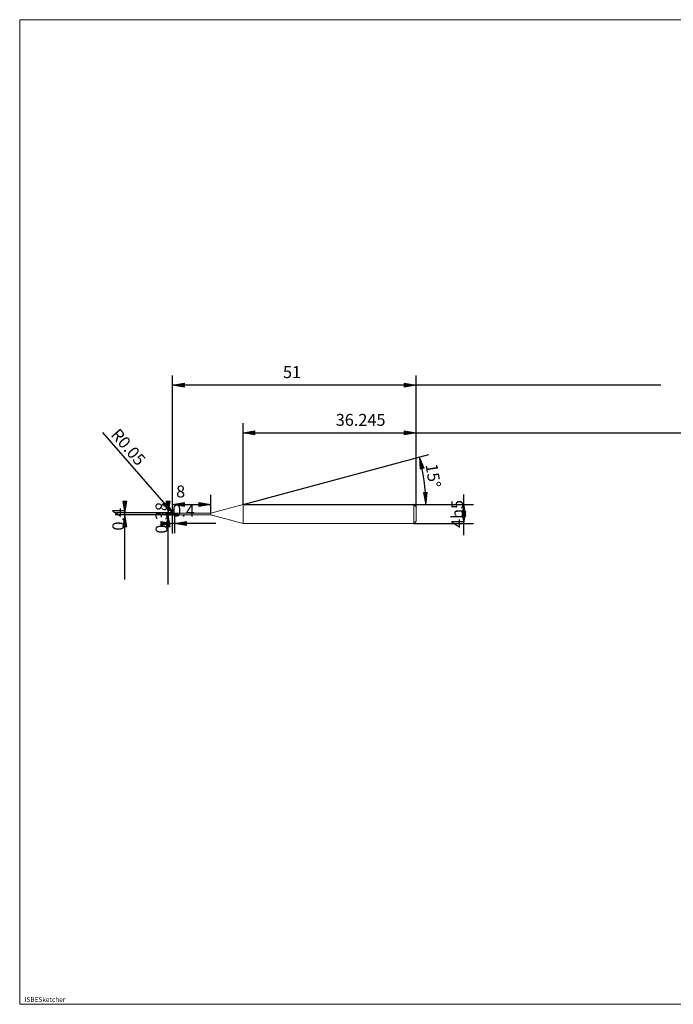
# Model space of a CAD drawing. Units: millimetres. Extents: x -126 to 134, y -103 to 103.
# Drawn here: x -126 to 11, y -103 to 103 of the extents above; entities that cross this region are included whole.
import ezdxf

# ---------------------------------------------------------------- set-up
doc = ezdxf.new("R2010")
doc.units = ezdxf.units.MM
doc.header["$MEASUREMENT"] = 0
doc.layers.get('0').update_dxf_attribs({"lineweight": 0})
for name, color, linetype, lineweight in [('Bemassung', 7, 'Continuous', 0), ('Geo', 7, 'Continuous', 0), ('Rahmen', 7, 'Continuous', 0), ('Text', 7, 'Continuous', 0)]:
    doc.layers.add(name, color=color, linetype=linetype, lineweight=lineweight)
doc.styles.get("Standard").update_dxf_attribs({"font": 'Arial'})
doc.dimstyles.new('BEM-ISBE', dxfattribs={"dimtxt": 2.5, "dimasz": 2.5, "dimexe": 1.25, "dimexo": 0.625, "dimtad": 1, "dimdec": 3, "dimzin": 0, "dimdsep": 46, "dimtxsty": 'Standard', "dimblk": 'VDDIM_DEFAULT', "dimcen": 0.09, "dimadec": 3, "dimazin": 0, "dimtol": 1, "dimtm": 1e-09, "dimtfac": 0.5, "dimtdec": 3, "dimtmove": 0, "dimatfit": 3, "dimfxl": 1, "dimtolj": 1, "dimtzin": 0, "dimarcsym": 0})

# ---------------------------------------------------------------- blocks, each defined once
blk = doc.blocks.new('VDDIM_DEFAULT')
at = {"linetype": 'Continuous'}
blk.add_hatch(color=0, dxfattribs=at).paths.add_polyline_path([(0, 0), (-1, -0.1665), (-1, 0.1665)], flags=0)
at = {"color": 0, "linetype": 'Continuous'}
blk.add_lwpolyline([(0, 0), (-1, -0.1665), (-1, 0.1665), (0, 0)], dxfattribs=at)
blk = doc.blocks.new('*D6')
at = {"layer": 'Bemassung', "color": 0, "lineweight": -2}
for p, q in [((-93.51, -4.53), (-93.51, 28.47)), ((-85.51, -0.34), (-85.51, 3.47)), ((-93.51, 1.47), (-85.51, 1.47))]:
    blk.add_line(p, q, dxfattribs=at)
at = {"layer": 'Bemassung', "color": 0}
for p in [(-85.51, -0.34), (-93.51, -4.53)]:
    blk.add_point(p, dxfattribs=at)
at = {"layer": 'Bemassung', "color": 0, "lineweight": -2, "xscale": 2.5, "yscale": 2.5, "zscale": 2.5, "rotation": 180}
blk.add_blockref('VDDIM_DEFAULT', (-93.51, 1.47), dxfattribs=at)
at = {"layer": 'Bemassung', "color": 0, "lineweight": -2, "xscale": 2.5, "yscale": 2.5, "zscale": 2.5}
blk.add_blockref('VDDIM_DEFAULT', (-85.51, 1.47), dxfattribs=at)
at = {"layer": 'Bemassung', "color": 0, "insert": (-91.83, 2.14), "char_height": 2.5, "attachment_point": 8}
blk.add_mtext('8', dxfattribs=at)
blk = doc.blocks.new('*D8')
at = {"layer": 'Bemassung', "color": 0, "lineweight": -2}
for p, q in [((-42.51, 0.97), (-42.51, 28.47)), ((-78.76, 1.47), (-78.76, 18.47)), ((-78.76, 16.47), (70.16, 16.47))]:
    blk.add_line(p, q, dxfattribs=at)
at = {"layer": 'Bemassung', "color": 0}
for p in [(-78.76, 1.47), (-42.51, 0.97)]:
    blk.add_point(p, dxfattribs=at)
at = {"layer": 'Bemassung', "color": 0, "lineweight": -2, "xscale": 2.5, "yscale": 2.5, "zscale": 2.5, "rotation": 180}
blk.add_blockref('VDDIM_DEFAULT', (-78.76, 16.47), dxfattribs=at)
at = {"layer": 'Bemassung', "color": 0, "lineweight": -2, "xscale": 2.5, "yscale": 2.5, "zscale": 2.5}
blk.add_blockref('VDDIM_DEFAULT', (-42.51, 16.47), dxfattribs=at)
at = {"layer": 'Bemassung', "color": 0, "insert": (-54.13, 17.14), "char_height": 2.5, "attachment_point": 8}
blk.add_mtext('36.245', dxfattribs=at)
blk = doc.blocks.new('*D10')
at = {"layer": 'Bemassung', "color": 0, "lineweight": -2}
for p, q in [((-93.51, -4.53), (-93.51, 28.47)), ((-93.11, -0.72), (-93.11, -4.53)), ((-84.45, -2.53), (-93.51, -2.53))]:
    blk.add_line(p, q, dxfattribs=at)
at = {"layer": 'Bemassung', "color": 0}
for p in [(-93.11, -0.72), (-93.51, -4.53)]:
    blk.add_point(p, dxfattribs=at)
at = {"layer": 'Bemassung', "color": 0, "lineweight": -2, "xscale": 2.5, "yscale": 2.5, "zscale": 2.5}
blk.add_blockref('VDDIM_DEFAULT', (-93.51, -2.53), dxfattribs=at)
at = {"layer": 'Bemassung', "color": 0, "lineweight": -2, "xscale": 2.5, "yscale": 2.5, "zscale": 2.5, "rotation": 180}
blk.add_blockref('VDDIM_DEFAULT', (-93.11, -2.53), dxfattribs=at)
at = {"layer": 'Bemassung', "color": 0, "insert": (-91.22, -1.86), "char_height": 2.5, "attachment_point": 8}
blk.add_mtext('0.4', dxfattribs=at)
blk = doc.blocks.new('*D11')
at = {"layer": 'Bemassung', "color": 0, "lineweight": -2}
for p, q in [((-93.51, -4.53), (-93.51, 28.47)), ((-42.51, 0.97), (-42.51, 28.47)), ((8.77, 26.47), (-93.51, 26.47))]:
    blk.add_line(p, q, dxfattribs=at)
at = {"layer": 'Bemassung', "color": 0}
for p in [(-42.51, 0.97), (-93.51, -4.53)]:
    blk.add_point(p, dxfattribs=at)
at = {"layer": 'Bemassung', "color": 0, "lineweight": -2, "xscale": 2.5, "yscale": 2.5, "zscale": 2.5, "rotation": 180}
blk.add_blockref('VDDIM_DEFAULT', (-93.51, 26.47), dxfattribs=at)
at = {"layer": 'Bemassung', "color": 0, "lineweight": -2, "xscale": 2.5, "yscale": 2.5, "zscale": 2.5}
blk.add_blockref('VDDIM_DEFAULT', (-42.51, 26.47), dxfattribs=at)
at = {"layer": 'Bemassung', "color": 0, "insert": (-68.5, 27.14), "char_height": 2.5, "attachment_point": 8}
blk.add_mtext('51', dxfattribs=at)
blk = doc.blocks.new('*D7')
at = {"layer": 'Bemassung', "color": 0, "lineweight": -2}
for q in [(-39.87, 11.89), (-38.49, 1.47)]:
    blk.add_line((-78.76, 1.47), q, dxfattribs=at)
blk.add_arc((-78.76, 1.47), 38.27, 0, 15, dxfattribs=at)
at = {"layer": 'Bemassung', "color": 0}
for p in [(-41.8, 11.37), (-40.82, 6.47), (-78.76, 1.47), (-40.49, 1.47)]:
    blk.add_point(p, dxfattribs=at)
at = {"layer": 'Bemassung', "color": 0, "lineweight": -2, "xscale": 2.5, "yscale": 2.5, "zscale": 2.5}
for p, rotation in [((-41.8, 11.37), 103.128073327884), ((-40.49, 1.47), 271.871926672116)]:
    blk.add_blockref('VDDIM_DEFAULT', p, dxfattribs=dict(at, rotation=rotation))
at = {"layer": 'Bemassung', "color": 0, "insert": (-40.92, 7.17), "char_height": 2.5, "attachment_point": 8, "rotation": 278.6606}
blk.add_mtext('15°', dxfattribs=at)
blk = doc.blocks.new('*D4')
at = {"layer": 'Bemassung', "color": 0, "lineweight": -2}
blk.add_line((-93.49, -0.33), (-108.1, 16.52), dxfattribs=at)
at = {"layer": 'Bemassung', "color": 0}
for p in [(-93.49, -0.33), (-93.46, -0.38)]:
    blk.add_point(p, dxfattribs=at)
at = {"layer": 'Bemassung', "color": 0, "lineweight": -2, "xscale": 2.5, "yscale": 2.5, "zscale": 2.5, "rotation": 310.932566200213}
blk.add_blockref('VDDIM_DEFAULT', (-93.49, -0.33), dxfattribs=at)
at = {"layer": 'Bemassung', "color": 0, "insert": (-104.31, 12.14), "char_height": 2.5, "attachment_point": 8, "rotation": 310.9326}
blk.add_mtext('R0.05', dxfattribs=at)
blk = doc.blocks.new('*D3')
at = {"layer": 'Bemassung', "color": 0, "lineweight": -2}
for p, q in [((-93.46, -0.33), (-105.51, -0.33)), ((-93.46, -0.73), (-105.51, -0.73)), ((-103.51, -14.28), (-103.51, -0.33))]:
    blk.add_line(p, q, dxfattribs=at)
at = {"layer": 'Bemassung', "color": 0}
for p in [(-93.46, -0.33), (-93.46, -0.73)]:
    blk.add_point(p, dxfattribs=at)
at = {"layer": 'Bemassung', "color": 0, "lineweight": -2, "xscale": 2.5, "yscale": 2.5, "zscale": 2.5}
for p, rotation in [((-103.51, -0.33), 270), ((-103.51, -0.73), 90)]:
    blk.add_blockref('VDDIM_DEFAULT', p, dxfattribs=dict(at, rotation=rotation))
at = {"layer": 'Bemassung', "color": 0, "insert": (-102.85, -1.65), "char_height": 2.5, "attachment_point": 8, "rotation": 90}
blk.add_mtext('0.4', dxfattribs=at)
blk = doc.blocks.new('*D5')
at = {"layer": 'Bemassung', "color": 0, "lineweight": -2}
for p, q in [((-94.96, -0.34), (-93.11, -0.34)), ((-94.96, -0.72), (-93.11, -0.72)), ((-94.46, -15.29), (-94.46, -0.34))]:
    blk.add_line(p, q, dxfattribs=at)
at = {"layer": 'Bemassung', "color": 0}
for p in [(-94.96, -0.34), (-94.96, -0.72)]:
    blk.add_point(p, dxfattribs=at)
at = {"layer": 'Bemassung', "color": 0, "lineweight": -2, "xscale": 2.5, "yscale": 2.5, "zscale": 2.5}
for p, rotation in [((-94.46, -0.34), 270), ((-94.46, -0.72), 90)]:
    blk.add_blockref('VDDIM_DEFAULT', p, dxfattribs=dict(at, rotation=rotation))
at = {"layer": 'Bemassung', "color": 0, "insert": (-93.8, -1.35), "char_height": 2.5, "attachment_point": 8, "rotation": 90}
blk.add_mtext('0.38', dxfattribs=at)
blk = doc.blocks.new('*D9')
at = {"layer": 'Bemassung', "color": 0, "lineweight": -2}
for p, q in [((-32.51, -5.01), (-32.51, 3.51)), ((-43.01, 1.47), (-30.51, 1.47)), ((-43.01, -2.53), (-30.51, -2.53))]:
    blk.add_line(p, q, dxfattribs=at)
at = {"layer": 'Bemassung', "color": 0}
for p in [(-43.01, 1.47), (-43.01, -2.53)]:
    blk.add_point(p, dxfattribs=at)
at = {"layer": 'Bemassung', "color": 0, "lineweight": -2, "xscale": 2.5, "yscale": 2.5, "zscale": 2.5}
for p, rotation in [((-32.51, 1.47), 90), ((-32.51, -2.53), 270)]:
    blk.add_blockref('VDDIM_DEFAULT', p, dxfattribs=dict(at, rotation=rotation))
at = {"layer": 'Bemassung', "color": 0, "insert": (-31.85, -0.53), "char_height": 2.5, "attachment_point": 8, "rotation": 90}
blk.add_mtext('4h5', dxfattribs=at)

msp = doc.modelspace()

# ---------------------------------------------------------------- linework, layer by layer
at = {"layer": 'Geo'}
for p, q in [((-85.5148, -0.3396), (-78.7598, 1.4704)), ((-78.7598, 1.4704), (-43.0148, 1.4704)), ((-78.7598, 1.4704), (-78.7598, -2.5296)), ((-78.7598, 1.4704), (-78.7598, -2.5296)), ((-43.0148, 1.4704), (-42.5148, 0.9704)), ((-43.0148, 1.4704), (-43.0148, -2.5296)), ((-42.5148, 0.9704), (-42.5148, -0.5296)), ((-42.5148, 0.9704), (-42.5148, -2.0296)), ((-94.5148, -0.5296), (-94.2148, -0.5296)), ((-94.0873, -0.5296), (-94.0023, -0.5296)), ((-93.7898, -0.5296), (-93.3648, -0.5296)), ((-93.5148, -0.3796), (-93.4148, -0.362)), ((-93.5148, -0.3831), (-93.4148, -0.3757)), ((-93.5096, -0.5296), (-93.5148, -0.3813)), ((-93.5148, -0.3869), (-93.4148, -0.4039)), ((-93.5148, -0.5296), (-93.4148, -0.6388)), ((-93.5148, -0.5296), (-93.5148, -0.5296)), ((-93.5148, -0.5296), (-93.5148, -0.5296)), ((-93.5096, -0.5296), (-93.5148, -0.6778)), ((-93.5148, -0.5493), (-93.4148, -0.6534)), ((-93.5148, -0.5759), (-93.4148, -0.6852)), ((-93.4648, -0.3296), (-93.1148, -0.3296)), ((-93.4648, -0.3296), (-93.4648, -0.7296)), ((-93.4648, -0.3296), (-93.4648, -0.7296)), ((-93.4648, -0.7296), (-93.1148, -0.7296)), ((-93.4148, -0.362), (-93.3148, -0.4488)), ((-93.4148, -0.3757), (-93.3148, -0.4682)), ((-93.4148, -0.4039), (-93.3148, -0.5092)), ((-93.4148, -0.6388), (-93.3148, -0.7125)), ((-93.4148, -0.6534), (-93.3148, -0.7173)), ((-93.4148, -0.6852), (-93.3148, -0.7286)), ((-93.3148, -0.3306), (-93.2148, -0.3518)), ((-93.3148, -0.3467), (-93.2148, -0.3322)), ((-93.3148, -0.4488), (-93.2148, -0.5617)), ((-93.3148, -0.4682), (-93.2148, -0.5806)), ((-93.3148, -0.5092), (-93.2148, -0.6211)), ((-93.2373, -0.5296), (-93.1523, -0.5296)), ((-93.2148, -0.3322), (-93.1648, -0.3495)), ((-93.2148, -0.3518), (-93.1648, -0.3852)), ((-93.2148, -0.5617), (-93.1648, -0.6166)), ((-93.2148, -0.6211), (-93.1648, -0.668)), ((-93.1148, -0.3296), (-93.1148, -0.3396)), ((-93.1148, -0.3296), (-93.1148, -0.7296)), ((-93.1148, -0.3396), (-85.5148, -0.3396)), ((-93.1148, -0.3396), (-93.1148, -0.7196)), ((-93.1148, -0.7296), (-93.1148, -0.7196)), ((-93.1148, -0.7196), (-85.5148, -0.7196)), ((-92.9398, -0.5296), (-92.5148, -0.5296)), ((-85.5148, -0.3396), (-85.5148, -0.7196)), ((-85.5148, -0.7196), (-78.7598, -2.5296)), ((-43.0148, -2.5296), (-42.5148, -2.0296)), ((-78.7598, -2.5296), (-43.0148, -2.5296))]:
    msp.add_line(p, q, dxfattribs=at)
for centre, start, end in [((-93.4648, -0.3796), 90, 182), ((-93.4648, -0.6796), 178, 270)]:
    msp.add_arc(centre, 0.05, start, end, dxfattribs=at)
at = {"layer": 'Rahmen'}
msp.add_lwpolyline([(-125.5406, 102.9884), (134.3109, 102.9884), (134.3109, -103.239), (-125.5406, -103.239)], close=True, dxfattribs=at)

# ---------------------------------------------------------------- texts
at = {"layer": 'Text'}
msp.add_text('ISBESketcher', height=1, dxfattribs=at).set_placement((-124.5383, -102.739))

# ---------------------------------------------------------------- dimensions: what is measured, and where the dimension line sits
at = {"layer": 'Bemassung'}
for base, p1, p2, text, picture, middle in [((-93.5148, 26.4704), (-42.5148, 0.9704), (-93.5148, -4.5296), '51', '*D11', (-68.4992, 27.1371)), ((-93.5148, -2.5296), (-93.1148, -0.7196), (-93.5148, -4.5296), '0.4', '*D10', (-91.2241, -1.8629)), ((-85.5148, 1.4704), (-93.5148, -4.5296), (-85.5148, -0.3396), '8', '*D6', (-91.8277, 2.1371)), ((-42.5148, 16.4704), (-78.7598, 1.4704), (-42.5148, 0.9704), '36.245', '*D8', (-54.1332, 17.1371))]:
    dim = msp.add_linear_dim(base=base, p1=p1, p2=p2, text=text, dimstyle='BEM-ISBE', override={"dimgap": 0.625, "dimlfac": 1, "dimzin": 8, "dimtol": 0, "dimlim": 0, "dimtzin": 8}, dxfattribs=at)
    dim.commit()
    dim.dimension.update_dxf_attribs({"geometry": picture, "text_midpoint": middle})
dim = msp.add_radius_dim(center=(-93.4648, -0.3796), mpoint=(-93.4856, -0.3341), text='R0.05', dimstyle='BEM-ISBE', override={"dimgap": 0.625, "dimlfac": 1, "dimzin": 8, "dimtol": 0, "dimlim": 0, "dimtzin": 8}, dxfattribs=at)
dim.commit()
dim.dimension.update_dxf_attribs({"geometry": '*D4', "text_midpoint": (-104.3059, 12.1428), "dimtype": 164})
dim = msp.add_angular_dim_2l(base=(-40.8205, 6.4652), line1=((-78.7598, 1.4704), (-41.797, 11.3746)), line2=((-40.4931, 1.4704), (-78.7598, 1.4704)), text='15°', dimstyle='BEM-ISBE', override={"dimgap": 0.625, "dimazin": 2, "dimtol": 0, "dimlim": 0, "dimtzin": 8}, dxfattribs=at)
dim.commit()
dim.dimension.update_dxf_attribs({"geometry": '*D7', "text_midpoint": (-40.9201, 7.1711)})
for base, p1, p2, text, picture, middle in [((-103.5148, -0.3296), (-93.4648, -0.7296), (-93.4648, -0.3296), '0.4', '*D3', (-102.8481, -1.6525)), ((-94.4648, -0.3396), (-94.9648, -0.7196), (-94.9648, -0.3396), '0.38', '*D5', (-93.7981, -1.35)), ((-32.5148, 1.4704), (-43.0148, -2.5296), (-43.0148, 1.4704), '4h5', '*D9', (-31.8481, -0.5296))]:
    dim = msp.add_linear_dim(base=base, p1=p1, p2=p2, angle=90, text=text, dimstyle='BEM-ISBE', override={"dimgap": 0.625, "dimlfac": 1, "dimzin": 8, "dimtol": 0, "dimlim": 0, "dimtzin": 8}, dxfattribs=at)
    dim.commit()
    dim.dimension.update_dxf_attribs({"geometry": picture, "text_midpoint": middle})

doc.saveas('drawing.dxf')
